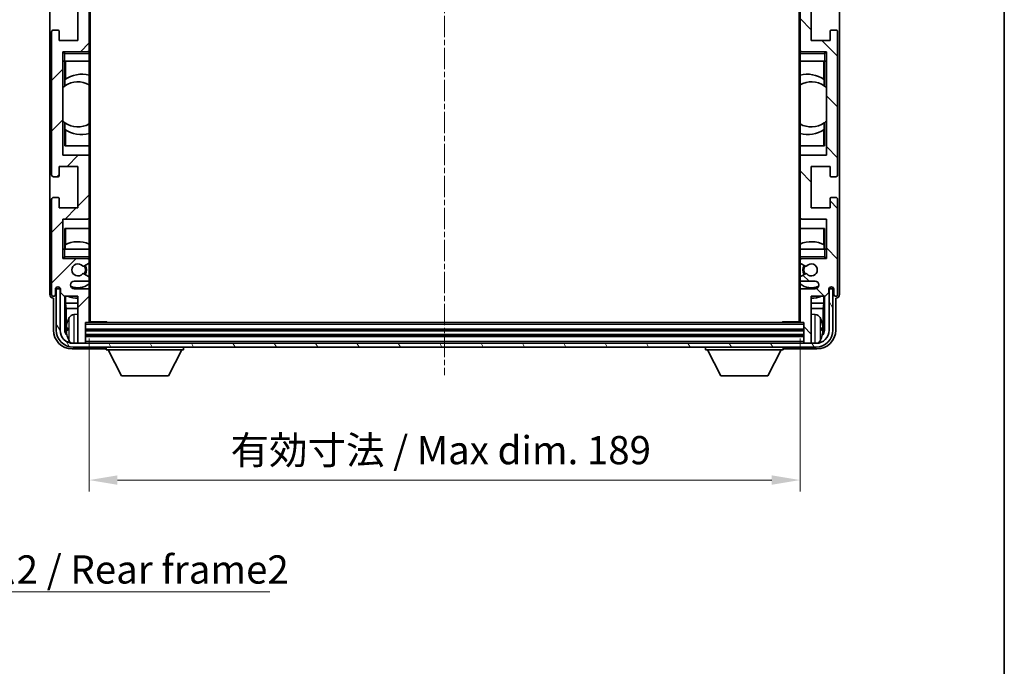
# Model space of a CAD drawing. Units: millimetres. Extents: x 2 to 7697, y 3 to 846.
# Drawn here: x 2097 to 2358, y 504 to 676 of the extents above; entities that cross this region are included whole.
import ezdxf

# ---------------------------------------------------------------- set-up
doc = ezdxf.new("R2010")
doc.units = ezdxf.units.MM
doc.linetypes.add('CHAIN', pattern=[0.3543, 0.2362, -0.0295, 0.0591, -0.0295])
for name, color, linetype, lineweight in [('Border (ISO)', 7, 'Continuous', 35), ('Dimension (ISO)', 7, 'Continuous', 18), ('Dimension (ISO) @ 1', 7, 'Continuous', 18), ('Symbol (ISO)', 7, 'Continuous', 18), ('Symbol (ISO) @ 1', 7, 'Continuous', 18), ('Visible (ISO)', 7, 'Continuous', 35), ('Visible Narrow (ISO)', 7, 'Continuous', 25)]:
    doc.layers.add(name, color=color, linetype=linetype, lineweight=lineweight)
doc.layers.add('Centerline (ISO)', color=7, linetype='Continuous', lineweight=18, true_color=0x80ffff)
doc.layers.add('Hatch (ISO)', color=1, linetype='Continuous', lineweight=18, true_color=0xff0000)
doc.styles.add('Note Text (TK)', font='MS PGothic.ttf')
doc.dimstyles.new('Default - Method 1b (TK)', dxfattribs={"dimscale": 3, "dimtxt": 2.5, "dimasz": 2.5, "dimexe": 1, "dimexo": 1.5, "dimgap": 1, "dimtad": 1, "dimtoh": 1, "dimrnd": 1e-08, "dimdsep": 46, "dimtxsty": 'Note Text (TK)', "dimcen": 0.09, "dimdle": 5, "dimclrd": 100, "dimclre": 100, "dimclrt": 7, "dimadec": 1, "dimazin": 1, "dimtfac": 1, "dimtmove": 0, "dimatfit": 3, "dimfxl": 0, "dimtolj": 1, "dimlwd": -1, "dimlwe": -1, "dimarcsym": 0})
doc.dimstyles.new('Default - Method 1b (TK)$7', dxfattribs={"dimscale": 3, "dimtxt": 2.5, "dimasz": 2.5, "dimexe": 1, "dimexo": 1.5, "dimgap": 1, "dimtad": 1, "dimtoh": 1, "dimrnd": 1e-08, "dimdsep": 46, "dimtxsty": 'Note Text (TK)', "dimcen": 0.09, "dimdle": 5, "dimclrd": 256, "dimclre": 100, "dimclrt": 7, "dimadec": 1, "dimazin": 1, "dimtfac": 1, "dimtmove": 0, "dimatfit": 3, "dimfxl": 0, "dimtolj": 1, "dimlwd": -1, "dimlwe": -1, "dimarcsym": 0})

# ---------------------------------------------------------------- blocks, each defined once
blk = doc.blocks.new('図面枠 tk図枠')
at = {"layer": 'Border (ISO)'}
blk.add_line((405.5, 289), (405.5, 8), dxfattribs=at)
blk = doc.blocks.new('*D57')
at = {"layer": 'Defpoints', "color": 0, "transparency": 16777216}
for p in [(2115.13, 595.35), (2304.13, 595.35), (2304.13, 553.21)]:
    blk.add_point(p, dxfattribs=at)
at = {"layer": 'Dimension (ISO)', "color": 100, "transparency": 16777216}
for p, q in [((2115.13, 590.85), (2115.13, 550.21)), ((2304.13, 590.85), (2304.13, 550.21)), ((2122.63, 553.21), (2296.63, 553.21))]:
    blk.add_line(p, q, dxfattribs=at)
for points in [[(2122.63, 554.46), (2122.63, 551.96), (2115.13, 553.21)], [(2296.63, 554.46), (2296.63, 551.96), (2304.13, 553.21)]]:
    blk.add_solid(points, dxfattribs=at)
at = {"layer": 'Dimension (ISO)', "color": 7, "transparency": 16777216, "insert": (2152.72, 561.16), "char_height": 7.5, "attachment_point": 4, "style": 'Note Text (TK)'}
blk.add_mtext('\\A1;\\fＭＳ Ｐゴシック|b0|i0;\\H7.5000;有効寸法 / Max dim. 189', dxfattribs=at)

msp = doc.modelspace()

# ---------------------------------------------------------------- hatches: boundary and pattern name
at = {"layer": 'Hatch (ISO)'}
h = msp.add_hatch(dxfattribs=at)
h.set_pattern_fill('ANSI31', color=256, scale=76.2, style=0)
h.set_pattern_definition([(45, (1141.949, -20.914), (-6.73519, 6.73519), [])])
edge = h.paths.add_edge_path()
edge.add_ellipse((2114.8339, 595.3529), major_axis=(0, -0.3), ratio=1, start_angle=0, end_angle=90)
edge.add_line((2115.1339, 595.3529), (2115.1339, 603.5529))
edge.add_ellipse((2114.6339, 603.5529), major_axis=(0.5, 0), ratio=1, start_angle=0, end_angle=90)
edge.add_line((2114.6339, 604.0529), (2111.1339, 604.0529))
edge.add_ellipse((2111.1339, 605.0529), major_axis=(0, -1), ratio=1, start_angle=180, end_angle=360, ccw=False)
edge.add_line((2111.1339, 606.0529), (2114.6339, 606.0529))
edge.add_ellipse((2114.6339, 606.5529), major_axis=(0, -0.5), ratio=1, start_angle=0, end_angle=90)
edge.add_line((2115.1339, 606.5529), (2115.1339, 607.0631))
edge.add_ellipse((2114.8339, 607.0631), major_axis=(0.3, 0), ratio=1, start_angle=0, end_angle=60)
edge.add_line((2114.9839, 607.3229), (2113.7107, 608.058))
edge.add_ellipse((2113.5607, 607.7982), major_axis=(0.15, 0.2598), ratio=1, start_angle=0, end_angle=78.671012)
edge.add_ellipse((2112.1339, 609.0529), major_axis=(1.2015, -1.0566), ratio=1, start_angle=82.662386, end_angle=360, ccw=False)
edge.add_ellipse((2113.5606, 610.3077), major_axis=(-0.2253, -0.1981), ratio=1, start_angle=0, end_angle=77.981127)
edge.add_line((2113.7075, 610.0462), (2114.9808, 610.7611))
edge.add_ellipse((2114.8339, 611.0227), major_axis=(0.1469, -0.2616), ratio=1, start_angle=0, end_angle=60.685474)
edge.add_line((2115.1339, 611.0227), (2115.1339, 611.5529))
edge.add_ellipse((2114.6339, 611.5529), major_axis=(0.5, 0), ratio=1, start_angle=0, end_angle=90)
edge.add_line((2114.6339, 612.0529), (2108.1339, 612.0529))
edge.add_line((2108.1339, 612.0529), (2108.1339, 622.5529))
edge.add_line((2108.1339, 622.5529), (2114.6339, 622.5529))
edge.add_ellipse((2114.6339, 623.0529), major_axis=(0, -0.5), ratio=1, start_angle=0, end_angle=90)
edge.add_line((2115.1339, 623.0529), (2115.1339, 639.0529))
edge.add_ellipse((2114.6339, 639.0529), major_axis=(0.5, 0), ratio=1, start_angle=0, end_angle=90)
edge.add_line((2114.6339, 639.5529), (2108.1339, 639.5529))
edge.add_line((2108.1339, 639.5529), (2108.1339, 667.0529))
edge.add_line((2108.1339, 667.0529), (2114.6339, 667.0529))
edge.add_ellipse((2114.6339, 667.5529), major_axis=(0, -0.5), ratio=1, start_angle=0, end_angle=90)
edge.add_line((2115.1339, 667.5529), (2115.1339, 683.5529))
edge.add_ellipse((2114.6339, 683.5529), major_axis=(0.5, 0), ratio=1, start_angle=0, end_angle=90)
edge.add_line((2114.6339, 684.0529), (2108.1339, 684.0529))
edge.add_line((2108.1339, 684.0529), (2108.1339, 711.5529))
edge.add_line((2108.1339, 711.5529), (2114.6339, 711.5529))
edge.add_ellipse((2114.6339, 712.0529), major_axis=(0, -0.5), ratio=1, start_angle=0, end_angle=90)
edge.add_line((2115.1339, 712.0529), (2115.1339, 728.0529))
edge.add_ellipse((2114.6339, 728.0529), major_axis=(0.5, 0), ratio=1, start_angle=0, end_angle=90)
edge.add_line((2114.6339, 728.5529), (2108.1339, 728.5529))
edge.add_line((2108.1339, 728.5529), (2108.1339, 739.0529))
edge.add_line((2108.1339, 739.0529), (2114.6339, 739.0529))
edge.add_ellipse((2114.6339, 739.5529), major_axis=(0, -0.5), ratio=1, start_angle=0, end_angle=90)
edge.add_line((2115.1339, 739.5529), (2115.1339, 740.0831))
edge.add_ellipse((2114.8339, 740.0831), major_axis=(0.3, 0), ratio=1, start_angle=0, end_angle=60.685474)
edge.add_line((2114.9808, 740.3447), (2113.7075, 741.0597))
edge.add_ellipse((2113.5606, 740.7981), major_axis=(0.1469, 0.2616), ratio=1, start_angle=0, end_angle=77.981127)
edge.add_ellipse((2112.1339, 742.0529), major_axis=(1.2014, -1.0567), ratio=1, start_angle=82.662386, end_angle=360, ccw=False)
edge.add_ellipse((2113.5607, 743.3076), major_axis=(-0.2253, -0.1981), ratio=1, start_angle=0, end_angle=78.671012)
edge.add_line((2113.7107, 743.0478), (2114.9839, 743.7829))
edge.add_ellipse((2114.8339, 744.0427), major_axis=(0.15, -0.2598), ratio=1, start_angle=0, end_angle=60)
edge.add_line((2115.1339, 744.0427), (2115.1339, 744.5529))
edge.add_ellipse((2114.6339, 744.5529), major_axis=(0.5, 0), ratio=1, start_angle=0, end_angle=90)
edge.add_line((2114.6339, 745.0529), (2111.1339, 745.0529))
edge.add_ellipse((2111.1339, 746.0529), major_axis=(0, -1), ratio=1, start_angle=180, end_angle=360, ccw=False)
edge.add_line((2111.1339, 747.0529), (2114.6339, 747.0529))
edge.add_ellipse((2114.6339, 747.5529), major_axis=(0, -0.5), ratio=1, start_angle=0, end_angle=90)
edge.add_line((2115.1339, 747.5529), (2115.1339, 755.7529))
edge.add_ellipse((2114.8339, 755.7529), major_axis=(0.3, 0), ratio=1, start_angle=0, end_angle=90)
edge.add_line((2114.8339, 756.0529), (2114.1339, 756.0529))
edge.add_line((2114.1339, 756.0529), (2114.1339, 761.2529))
edge.add_ellipse((2113.8339, 761.2529), major_axis=(0.3, 0), ratio=1, start_angle=0, end_angle=90)
edge.add_line((2113.8339, 761.5529), (2112.4339, 761.5529))
edge.add_ellipse((2112.4339, 761.2529), major_axis=(0, 0.3), ratio=1, start_angle=0, end_angle=90)
edge.add_line((2112.1339, 761.2529), (2112.1339, 749.0529))
edge.add_line((2112.1339, 749.0529), (2108.4839, 749.0529))
edge.add_line((2108.4839, 749.0529), (2107.4839, 748.0529))
edge.add_line((2107.4839, 748.0529), (2107.4839, 747.1529))
edge.add_ellipse((2106.8089, 747.2326), major_axis=(0.675, -0.0797), ratio=1, start_angle=193.465843, end_angle=360, ccw=False)
edge.add_line((2106.1339, 747.1529), (2106.1339, 748.5529))
edge.add_ellipse((2105.6339, 748.5529), major_axis=(0.5, 0), ratio=1, start_angle=0, end_angle=180)
edge.add_line((2105.1339, 748.5529), (2105.1339, 723.3029))
edge.add_ellipse((2105.6339, 723.3029), major_axis=(-0.5, 0), ratio=1, start_angle=0, end_angle=90)
edge.add_line((2105.6339, 722.8029), (2106.8339, 722.8029))
edge.add_ellipse((2106.8339, 723.1029), major_axis=(0, -0.3), ratio=1, start_angle=0, end_angle=90)
edge.add_line((2107.1339, 723.1029), (2107.1339, 725.5529))
edge.add_line((2107.1339, 725.5529), (2112.1339, 725.5529))
edge.add_line((2112.1339, 725.5529), (2112.1339, 714.5529))
edge.add_line((2112.1339, 714.5529), (2107.1339, 714.5529))
edge.add_line((2107.1339, 714.5529), (2107.1339, 717.0029))
edge.add_ellipse((2106.8339, 717.0029), major_axis=(0.3, 0), ratio=1, start_angle=0, end_angle=90)
edge.add_line((2106.8339, 717.3029), (2105.6339, 717.3029))
edge.add_ellipse((2105.6339, 716.8029), major_axis=(0, 0.5), ratio=1, start_angle=0, end_angle=90)
edge.add_line((2105.1339, 716.8029), (2105.1339, 678.8029))
edge.add_ellipse((2105.6339, 678.8029), major_axis=(-0.5, 0), ratio=1, start_angle=0, end_angle=90)
edge.add_line((2105.6339, 678.3029), (2106.8339, 678.3029))
edge.add_ellipse((2106.8339, 678.6029), major_axis=(0, -0.3), ratio=1, start_angle=0, end_angle=90)
edge.add_line((2107.1339, 678.6029), (2107.1339, 681.0529))
edge.add_line((2107.1339, 681.0529), (2112.1339, 681.0529))
edge.add_line((2112.1339, 681.0529), (2112.1339, 670.0529))
edge.add_line((2112.1339, 670.0529), (2107.1339, 670.0529))
edge.add_line((2107.1339, 670.0529), (2107.1339, 672.5029))
edge.add_ellipse((2106.8339, 672.5029), major_axis=(0.3, 0), ratio=1, start_angle=0, end_angle=90)
edge.add_line((2106.8339, 672.8029), (2105.6339, 672.8029))
edge.add_ellipse((2105.6339, 672.3029), major_axis=(0, 0.5), ratio=1, start_angle=0, end_angle=90)
edge.add_line((2105.1339, 672.3029), (2105.1339, 634.3029))
edge.add_ellipse((2105.6339, 634.3029), major_axis=(-0.5, 0), ratio=1, start_angle=0, end_angle=90)
edge.add_line((2105.6339, 633.8029), (2106.8339, 633.8029))
edge.add_ellipse((2106.8339, 634.1029), major_axis=(0, -0.3), ratio=1, start_angle=0, end_angle=90)
edge.add_line((2107.1339, 634.1029), (2107.1339, 636.5529))
edge.add_line((2107.1339, 636.5529), (2112.1339, 636.5529))
edge.add_line((2112.1339, 636.5529), (2112.1339, 625.5529))
edge.add_line((2112.1339, 625.5529), (2107.1339, 625.5529))
edge.add_line((2107.1339, 625.5529), (2107.1339, 628.0029))
edge.add_ellipse((2106.8339, 628.0029), major_axis=(0.3, 0), ratio=1, start_angle=0, end_angle=90)
edge.add_line((2106.8339, 628.3029), (2105.6339, 628.3029))
edge.add_ellipse((2105.6339, 627.8029), major_axis=(0, 0.5), ratio=1, start_angle=0, end_angle=90)
edge.add_line((2105.1339, 627.8029), (2105.1339, 602.5529))
edge.add_ellipse((2105.6339, 602.5529), major_axis=(-0.5, 0), ratio=1, start_angle=0, end_angle=180)
edge.add_line((2106.1339, 602.5529), (2106.1339, 603.9529))
edge.add_ellipse((2106.8089, 603.8732), major_axis=(-0.675, 0.0797), ratio=1, start_angle=193.465843, end_angle=360, ccw=False)
edge.add_line((2107.4839, 603.9529), (2107.4839, 603.0529))
edge.add_line((2107.4839, 603.0529), (2108.4839, 602.0529))
edge.add_line((2108.4839, 602.0529), (2112.1339, 602.0529))
edge.add_line((2112.1339, 602.0529), (2112.1339, 589.8529))
edge.add_ellipse((2112.4339, 589.8529), major_axis=(-0.3, 0), ratio=1, start_angle=0, end_angle=90)
edge.add_line((2112.4339, 589.5529), (2113.8339, 589.5529))
edge.add_ellipse((2113.8339, 589.8529), major_axis=(0, -0.3), ratio=1, start_angle=0, end_angle=90)
edge.add_line((2114.1339, 589.8529), (2114.1339, 595.0529))
edge.add_line((2114.1339, 595.0529), (2114.8339, 595.0529))
h = msp.add_hatch(dxfattribs=at)
h.set_pattern_fill('ANSI31', color=256, scale=76.2, angle=90.00021, style=0)
h.set_pattern_definition([(135.0002, (1141.949, -20.914), (-6.73517, -6.73522), [])])
edge = h.paths.add_edge_path()
edge.add_ellipse((2304.4339, 755.7529), major_axis=(0, 0.3), ratio=1, start_angle=0, end_angle=90)
edge.add_line((2304.1339, 755.7529), (2304.1339, 747.5529))
edge.add_ellipse((2304.6339, 747.5529), major_axis=(-0.5, 0), ratio=1, start_angle=0, end_angle=90)
edge.add_line((2304.6339, 747.0529), (2308.1339, 747.0529))
edge.add_ellipse((2308.1339, 746.0529), major_axis=(0, 1), ratio=1, start_angle=180, end_angle=360, ccw=False)
edge.add_line((2308.1339, 745.0529), (2304.6339, 745.0529))
edge.add_ellipse((2304.6339, 744.5529), major_axis=(0, 0.5), ratio=1, start_angle=0, end_angle=90)
edge.add_line((2304.1339, 744.5529), (2304.1339, 744.0427))
edge.add_ellipse((2304.4339, 744.0427), major_axis=(-0.3, 0), ratio=1, start_angle=0, end_angle=60)
edge.add_line((2304.2839, 743.7829), (2305.5571, 743.0478))
edge.add_ellipse((2305.7071, 743.3076), major_axis=(-0.15, -0.2598), ratio=1, start_angle=0, end_angle=78.671012)
edge.add_ellipse((2307.1339, 742.0529), major_axis=(-1.2015, 1.0566), ratio=1, start_angle=82.662386, end_angle=360, ccw=False)
edge.add_ellipse((2305.7072, 740.7981), major_axis=(0.2253, 0.1981), ratio=1, start_angle=0, end_angle=77.981127)
edge.add_line((2305.5603, 741.0597), (2304.287, 740.3447))
edge.add_ellipse((2304.4339, 740.0831), major_axis=(-0.1469, 0.2616), ratio=1, start_angle=0, end_angle=60.685474)
edge.add_line((2304.1339, 740.0831), (2304.1339, 739.5529))
edge.add_ellipse((2304.6339, 739.5529), major_axis=(-0.5, 0), ratio=1, start_angle=0, end_angle=90)
edge.add_line((2304.6339, 739.0529), (2311.1339, 739.0529))
edge.add_line((2311.1339, 739.0529), (2311.1339, 728.5529))
edge.add_line((2311.1339, 728.5529), (2304.6339, 728.5529))
edge.add_ellipse((2304.6339, 728.0529), major_axis=(0, 0.5), ratio=1, start_angle=0, end_angle=90)
edge.add_line((2304.1339, 728.0529), (2304.1339, 712.0529))
edge.add_ellipse((2304.6339, 712.0529), major_axis=(-0.5, 0), ratio=1, start_angle=0, end_angle=90)
edge.add_line((2304.6339, 711.5529), (2311.1339, 711.5529))
edge.add_line((2311.1339, 711.5529), (2311.1339, 684.0529))
edge.add_line((2311.1339, 684.0529), (2304.6339, 684.0529))
edge.add_ellipse((2304.6339, 683.5529), major_axis=(0, 0.5), ratio=1, start_angle=0, end_angle=90)
edge.add_line((2304.1339, 683.5529), (2304.1339, 667.5529))
edge.add_ellipse((2304.6339, 667.5529), major_axis=(-0.5, 0), ratio=1, start_angle=0, end_angle=90)
edge.add_line((2304.6339, 667.0529), (2311.1339, 667.0529))
edge.add_line((2311.1339, 667.0529), (2311.1339, 639.5529))
edge.add_line((2311.1339, 639.5529), (2304.6339, 639.5529))
edge.add_ellipse((2304.6339, 639.0529), major_axis=(0, 0.5), ratio=1, start_angle=0, end_angle=90)
edge.add_line((2304.1339, 639.0529), (2304.1339, 623.0529))
edge.add_ellipse((2304.6339, 623.0529), major_axis=(-0.5, 0), ratio=1, start_angle=0, end_angle=90)
edge.add_line((2304.6339, 622.5529), (2311.1339, 622.5529))
edge.add_line((2311.1339, 622.5529), (2311.1339, 612.0529))
edge.add_line((2311.1339, 612.0529), (2304.6339, 612.0529))
edge.add_ellipse((2304.6339, 611.5529), major_axis=(0, 0.5), ratio=1, start_angle=0, end_angle=90)
edge.add_line((2304.1339, 611.5529), (2304.1339, 611.0227))
edge.add_ellipse((2304.4339, 611.0227), major_axis=(-0.3, 0), ratio=1, start_angle=0, end_angle=60.685474)
edge.add_line((2304.287, 610.7611), (2305.5603, 610.0462))
edge.add_ellipse((2305.7072, 610.3077), major_axis=(-0.1469, -0.2616), ratio=1, start_angle=0, end_angle=77.981127)
edge.add_ellipse((2307.1339, 609.0529), major_axis=(-1.2014, 1.0567), ratio=1, start_angle=82.662386, end_angle=360, ccw=False)
edge.add_ellipse((2305.7071, 607.7982), major_axis=(0.2253, 0.1981), ratio=1, start_angle=0, end_angle=78.671012)
edge.add_line((2305.5571, 608.058), (2304.2839, 607.3229))
edge.add_ellipse((2304.4339, 607.0631), major_axis=(-0.15, 0.2598), ratio=1, start_angle=0, end_angle=60)
edge.add_line((2304.1339, 607.0631), (2304.1339, 606.5529))
edge.add_ellipse((2304.6339, 606.5529), major_axis=(-0.5, 0), ratio=1, start_angle=0, end_angle=90)
edge.add_line((2304.6339, 606.0529), (2308.1339, 606.0529))
edge.add_ellipse((2308.1339, 605.0529), major_axis=(0, 1), ratio=1, start_angle=180, end_angle=360, ccw=False)
edge.add_line((2308.1339, 604.0529), (2304.6339, 604.0529))
edge.add_ellipse((2304.6339, 603.5529), major_axis=(0, 0.5), ratio=1, start_angle=0, end_angle=90)
edge.add_line((2304.1339, 603.5529), (2304.1339, 595.3529))
edge.add_ellipse((2304.4339, 595.3529), major_axis=(-0.3, 0), ratio=1, start_angle=0, end_angle=90)
edge.add_line((2304.4339, 595.0529), (2305.1339, 595.0529))
edge.add_line((2305.1339, 595.0529), (2305.1339, 589.8529))
edge.add_ellipse((2305.4339, 589.8529), major_axis=(-0.3, 0), ratio=1, start_angle=0, end_angle=90)
edge.add_line((2305.4339, 589.5529), (2306.8339, 589.5529))
edge.add_ellipse((2306.8339, 589.8529), major_axis=(0, -0.3), ratio=1, start_angle=0, end_angle=90)
edge.add_line((2307.1339, 589.8529), (2307.1339, 602.0529))
edge.add_line((2307.1339, 602.0529), (2310.7839, 602.0529))
edge.add_line((2310.7839, 602.0529), (2311.7839, 603.0529))
edge.add_line((2311.7839, 603.0529), (2311.7839, 603.9529))
edge.add_ellipse((2312.4589, 603.8732), major_axis=(-0.675, 0.0797), ratio=1, start_angle=193.465843, end_angle=360, ccw=False)
edge.add_line((2313.1339, 603.9529), (2313.1339, 602.5529))
edge.add_ellipse((2313.6339, 602.5529), major_axis=(-0.5, 0), ratio=1, start_angle=0, end_angle=180)
edge.add_line((2314.1339, 602.5529), (2314.1339, 627.8029))
edge.add_ellipse((2313.6339, 627.8029), major_axis=(0.5, 0), ratio=1, start_angle=0, end_angle=90)
edge.add_line((2313.6339, 628.3029), (2312.4339, 628.3029))
edge.add_ellipse((2312.4339, 628.0029), major_axis=(0, 0.3), ratio=1, start_angle=0, end_angle=90)
edge.add_line((2312.1339, 628.0029), (2312.1339, 625.5529))
edge.add_line((2312.1339, 625.5529), (2307.1339, 625.5529))
edge.add_line((2307.1339, 625.5529), (2307.1339, 636.5529))
edge.add_line((2307.1339, 636.5529), (2312.1339, 636.5529))
edge.add_line((2312.1339, 636.5529), (2312.1339, 634.1029))
edge.add_ellipse((2312.4339, 634.1029), major_axis=(-0.3, 0), ratio=1, start_angle=0, end_angle=90)
edge.add_line((2312.4339, 633.8029), (2313.6339, 633.8029))
edge.add_ellipse((2313.6339, 634.3029), major_axis=(0, -0.5), ratio=1, start_angle=0, end_angle=90)
edge.add_line((2314.1339, 634.3029), (2314.1339, 672.3029))
edge.add_ellipse((2313.6339, 672.3029), major_axis=(0.5, 0), ratio=1, start_angle=0, end_angle=90)
edge.add_line((2313.6339, 672.8029), (2312.4339, 672.8029))
edge.add_ellipse((2312.4339, 672.5029), major_axis=(0, 0.3), ratio=1, start_angle=0, end_angle=90)
edge.add_line((2312.1339, 672.5029), (2312.1339, 670.0529))
edge.add_line((2312.1339, 670.0529), (2307.1339, 670.0529))
edge.add_line((2307.1339, 670.0529), (2307.1339, 681.0529))
edge.add_line((2307.1339, 681.0529), (2312.1339, 681.0529))
edge.add_line((2312.1339, 681.0529), (2312.1339, 678.6029))
edge.add_ellipse((2312.4339, 678.6029), major_axis=(-0.3, 0), ratio=1, start_angle=0, end_angle=90)
edge.add_line((2312.4339, 678.3029), (2313.6339, 678.3029))
edge.add_ellipse((2313.6339, 678.8029), major_axis=(0, -0.5), ratio=1, start_angle=0, end_angle=90)
edge.add_line((2314.1339, 678.8029), (2314.1339, 716.8029))
edge.add_ellipse((2313.6339, 716.8029), major_axis=(0.5, 0), ratio=1, start_angle=0, end_angle=90)
edge.add_line((2313.6339, 717.3029), (2312.4339, 717.3029))
edge.add_ellipse((2312.4339, 717.0029), major_axis=(0, 0.3), ratio=1, start_angle=0, end_angle=90)
edge.add_line((2312.1339, 717.0029), (2312.1339, 714.5529))
edge.add_line((2312.1339, 714.5529), (2307.1339, 714.5529))
edge.add_line((2307.1339, 714.5529), (2307.1339, 725.5529))
edge.add_line((2307.1339, 725.5529), (2312.1339, 725.5529))
edge.add_line((2312.1339, 725.5529), (2312.1339, 723.1029))
edge.add_ellipse((2312.4339, 723.1029), major_axis=(-0.3, 0), ratio=1, start_angle=0, end_angle=90)
edge.add_line((2312.4339, 722.8029), (2313.6339, 722.8029))
edge.add_ellipse((2313.6339, 723.3029), major_axis=(0, -0.5), ratio=1, start_angle=0, end_angle=90)
edge.add_line((2314.1339, 723.3029), (2314.1339, 748.5529))
edge.add_ellipse((2313.6339, 748.5529), major_axis=(0.5, 0), ratio=1, start_angle=0, end_angle=180)
edge.add_line((2313.1339, 748.5529), (2313.1339, 747.1529))
edge.add_ellipse((2312.4589, 747.2326), major_axis=(0.675, -0.0797), ratio=1, start_angle=193.465843, end_angle=360, ccw=False)
edge.add_line((2311.7839, 747.1529), (2311.7839, 748.0529))
edge.add_line((2311.7839, 748.0529), (2310.7839, 749.0529))
edge.add_line((2310.7839, 749.0529), (2307.1339, 749.0529))
edge.add_line((2307.1339, 749.0529), (2307.1339, 761.2529))
edge.add_ellipse((2306.8339, 761.2529), major_axis=(0.3, 0), ratio=1, start_angle=0, end_angle=90)
edge.add_line((2306.8339, 761.5529), (2305.4339, 761.5529))
edge.add_ellipse((2305.4339, 761.2529), major_axis=(0, 0.3), ratio=1, start_angle=0, end_angle=90)
edge.add_line((2305.1339, 761.2529), (2305.1339, 756.0529))
edge.add_line((2305.1339, 756.0529), (2304.4339, 756.0529))
h = msp.add_hatch(dxfattribs=at)
h.set_pattern_fill('ANSI31', color=256, scale=76.2, angle=75.000175, style=0)
h.set_pattern_definition([(120.0002, (1141.949, -20.914), (-8.24888, -4.762525), [])])
edge = h.paths.add_edge_path()
edge.add_ellipse((2110.8839, 593.0529), major_axis=(0, -3.5), ratio=1, start_angle=270, end_angle=360)
edge.add_line((2110.8839, 589.5529), (2112.4339, 589.5529))
edge.add_line((2112.4339, 589.5529), (2113.8339, 589.5529))
edge.add_line((2113.8339, 589.5529), (2305.4339, 589.5529))
edge.add_line((2305.4339, 589.5529), (2306.8339, 589.5529))
edge.add_line((2306.8339, 589.5529), (2308.3839, 589.5529))
edge.add_ellipse((2308.3839, 593.0529), major_axis=(3.5, 0), ratio=1, start_angle=270, end_angle=360)
edge.add_line((2311.8839, 593.0529), (2311.8839, 604.0529))
edge.add_line((2311.8839, 604.0529), (2312.8839, 604.0529))
edge.add_line((2312.8839, 604.0529), (2312.8839, 593.0529))
edge.add_ellipse((2308.3839, 593.0529), major_axis=(0, -4.5), ratio=1, start_angle=0, end_angle=90, ccw=False)
edge.add_line((2308.3839, 588.5529), (2110.8839, 588.5529))
edge.add_ellipse((2110.8839, 593.0529), major_axis=(-4.5, 0), ratio=1, start_angle=0, end_angle=90, ccw=False)
edge.add_line((2106.3839, 593.0529), (2106.3839, 604.0529))
edge.add_line((2106.3839, 604.0529), (2107.3839, 604.0529))
edge.add_line((2107.3839, 604.0529), (2107.3839, 593.0529))

# ---------------------------------------------------------------- linework, layer by layer
at = {"layer": 'Centerline (ISO)', "linetype": 'CHAIN', "ltscale": 23.990969}
msp.add_line((2209.6339, 770.0529), (2209.6339, 581.0529), dxfattribs=at)
at = {"layer": 'Visible (ISO)'}
for p, q in [((2115.3839, 595.3029), (2115.3839, 755.8029)), ((2303.8839, 755.8029), (2303.8839, 595.3029)), ((2104.6339, 748.5535), (2104.6339, 602.5523)), ((2314.6339, 602.5523), (2314.6339, 748.5535)), ((2115.1339, 667.5529), (2115.1339, 683.5529)), ((2304.1339, 683.5529), (2304.1339, 667.5529)), ((2112.1339, 681.0529), (2112.1339, 670.0529)), ((2307.1339, 670.0529), (2307.1339, 681.0529)), ((2105.1339, 672.3029), (2105.1339, 634.3029)), ((2106.8339, 672.8029), (2105.6339, 672.8029)), ((2107.1339, 670.0529), (2107.1339, 672.5029)), ((2312.1339, 672.5029), (2312.1339, 670.0529)), ((2313.6339, 672.8029), (2312.4339, 672.8029)), ((2314.1339, 634.3029), (2314.1339, 672.3029)), ((2112.1339, 670.0529), (2107.1339, 670.0529)), ((2312.1339, 670.0529), (2307.1339, 670.0529)), ((2108.1339, 639.5529), (2108.1339, 667.0529)), ((2108.1339, 667.0529), (2114.6339, 667.0529)), ((2108.6339, 666.5529), (2108.1339, 667.0529)), ((2115.1339, 667.0529), (2114.6339, 667.0529)), ((2115.1339, 667.5529), (2115.1339, 667.0529)), ((2115.1339, 667.0529), (2115.1339, 666.5529)), ((2115.1339, 664.5529), (2115.1339, 666.5529)), ((2304.1339, 667.0529), (2304.1339, 667.5529)), ((2304.6339, 667.0529), (2304.1339, 667.0529)), ((2304.1339, 666.5529), (2304.1339, 667.0529)), ((2304.1339, 666.5529), (2304.1339, 664.5529)), ((2304.6339, 667.0529), (2311.1339, 667.0529)), ((2310.6339, 666.5529), (2311.1339, 667.0529)), ((2311.1339, 667.0529), (2311.1339, 639.5529)), ((2108.6339, 664.5529), (2108.1339, 664.5529)), ((2108.6339, 664.5529), (2115.1339, 664.5529)), ((2108.6363, 657.9281), (2108.6363, 664.5529)), ((2108.7935, 664.5529), (2108.7935, 659.7731)), ((2115.1339, 664.5529), (2115.1339, 639.0529)), ((2304.1339, 664.5529), (2310.6339, 664.5529)), ((2304.1339, 639.0529), (2304.1339, 664.5529)), ((2310.4743, 659.7731), (2310.4743, 664.5529)), ((2310.6315, 664.5529), (2310.6315, 657.9281)), ((2311.1339, 664.5529), (2310.6339, 664.5529)), ((2108.1363, 648.5786), (2108.1363, 657.5272)), ((2108.6887, 657.9652), (2108.6887, 659.7043)), ((2310.5791, 659.7043), (2310.5791, 657.9652)), ((2311.1315, 657.5272), (2311.1315, 648.5786)), ((2108.6363, 642.0529), (2108.6363, 648.1778)), ((2108.6887, 646.4016), (2108.6887, 648.1406)), ((2310.5791, 648.1406), (2310.5791, 646.4016)), ((2310.6315, 648.1778), (2310.6315, 642.0529)), ((2108.7935, 646.3327), (2108.7935, 642.0529)), ((2310.4743, 642.0529), (2310.4743, 646.3327)), ((2115.1339, 642.0529), (2108.6363, 642.0529)), ((2310.6315, 642.0529), (2304.1339, 642.0529)), ((2114.6339, 639.5529), (2108.1339, 639.5529)), ((2115.1339, 623.0529), (2115.1339, 639.0529)), ((2304.1339, 639.0529), (2304.1339, 623.0529)), ((2311.1339, 639.5529), (2304.6339, 639.5529)), ((2107.1339, 634.1029), (2107.1339, 636.5529)), ((2107.1339, 636.5529), (2112.1339, 636.5529)), ((2112.1339, 636.5529), (2112.1339, 625.5529)), ((2307.1339, 625.5529), (2307.1339, 636.5529)), ((2307.1339, 636.5529), (2312.1339, 636.5529)), ((2312.1339, 636.5529), (2312.1339, 634.1029)), ((2105.6339, 633.8029), (2106.8339, 633.8029)), ((2312.4339, 633.8029), (2313.6339, 633.8029)), ((2105.1339, 627.8029), (2105.1339, 602.5529)), ((2106.8339, 628.3029), (2105.6339, 628.3029)), ((2107.1339, 625.5529), (2107.1339, 628.0029)), ((2312.1339, 628.0029), (2312.1339, 625.5529)), ((2313.6339, 628.3029), (2312.4339, 628.3029)), ((2314.1339, 602.5529), (2314.1339, 627.8029)), ((2112.1339, 625.5529), (2107.1339, 625.5529)), ((2312.1339, 625.5529), (2307.1339, 625.5529)), ((2108.1339, 612.0529), (2108.1339, 622.5529)), ((2108.1339, 622.5529), (2114.6339, 622.5529)), ((2115.1339, 623.0529), (2115.1339, 614.5529)), ((2304.1339, 614.5529), (2304.1339, 623.0529)), ((2304.6339, 622.5529), (2311.1339, 622.5529)), ((2311.1339, 622.5529), (2311.1339, 612.0529)), ((2108.6363, 614.5529), (2108.6363, 620.0529)), ((2108.6363, 620.0529), (2115.1339, 620.0529)), ((2108.7935, 620.0529), (2108.7935, 615.7679)), ((2304.1339, 620.0529), (2310.6315, 620.0529)), ((2310.4743, 615.7679), (2310.4743, 620.0529)), ((2310.6315, 620.0529), (2310.6315, 614.5529)), ((2108.7062, 614.5529), (2108.7062, 615.7238)), ((2310.5616, 615.7238), (2310.5616, 614.5529)), ((2108.1339, 614.5529), (2108.6339, 614.5529)), ((2115.1339, 614.5529), (2108.6339, 614.5529)), ((2115.1339, 612.5529), (2115.1339, 614.5529)), ((2310.6339, 614.5529), (2304.1339, 614.5529)), ((2304.1339, 614.5529), (2304.1339, 612.5529)), ((2310.6339, 614.5529), (2311.1339, 614.5529)), ((2108.6339, 612.5529), (2108.1339, 612.0529)), ((2114.6339, 612.0529), (2108.1339, 612.0529)), ((2113.7075, 610.0462), (2114.9808, 610.7611)), ((2114.6339, 612.0529), (2115.1339, 612.0529)), ((2115.1339, 612.5529), (2115.1339, 612.0529)), ((2115.1339, 612.0529), (2115.1339, 611.5529)), ((2115.1339, 611.0227), (2115.1339, 611.5529)), ((2115.1339, 611.0227), (2115.1339, 607.0631)), ((2304.1339, 612.0529), (2304.1339, 612.5529)), ((2304.1339, 612.0529), (2304.6339, 612.0529)), ((2304.1339, 611.5529), (2304.1339, 612.0529)), ((2304.1339, 611.5529), (2304.1339, 611.0227)), ((2304.1339, 607.0631), (2304.1339, 611.0227)), ((2304.287, 610.7611), (2305.5603, 610.0462)), ((2311.1339, 612.0529), (2304.6339, 612.0529)), ((2310.6339, 612.5529), (2311.1339, 612.0529)), ((2114.9839, 607.3229), (2113.7107, 608.058)), ((2305.5571, 608.058), (2304.2839, 607.3229)), ((2111.1339, 606.0529), (2114.6339, 606.0529)), ((2115.1339, 606.5529), (2115.1339, 607.0631)), ((2115.1339, 606.5529), (2115.1339, 603.5529)), ((2304.1339, 607.0631), (2304.1339, 606.5529)), ((2304.1339, 603.5529), (2304.1339, 606.5529)), ((2304.6339, 606.0529), (2308.1339, 606.0529)), ((2106.1339, 602.5529), (2106.1339, 603.9529)), ((2107.3839, 604.0529), (2106.3839, 604.0529)), ((2106.3839, 604.0529), (2106.3839, 593.0529)), ((2107.3839, 593.0529), (2107.3839, 604.0529)), ((2107.4839, 603.9529), (2107.4839, 603.0529)), ((2107.4839, 603.0529), (2108.4839, 602.0529)), ((2114.6339, 604.0529), (2111.1339, 604.0529)), ((2115.1339, 595.3529), (2115.1339, 603.5529)), ((2304.1339, 603.5529), (2304.1339, 595.3529)), ((2308.1339, 604.0529), (2304.6339, 604.0529)), ((2310.7839, 602.0529), (2311.7839, 603.0529)), ((2311.7839, 603.0529), (2311.7839, 603.9529)), ((2312.8839, 604.0529), (2311.8839, 604.0529)), ((2311.8839, 604.0529), (2311.8839, 593.0529)), ((2312.8839, 593.0529), (2312.8839, 604.0529)), ((2313.1339, 603.9529), (2313.1339, 602.5529)), ((2105.6333, 601.5529), (2105.6339, 601.5529)), ((2105.6339, 601.5529), (2105.6339, 593.0499)), ((2108.4839, 602.0529), (2112.1339, 602.0529)), ((2108.6357, 593.0535), (2108.6357, 602.0529)), ((2108.7929, 602.0529), (2108.7929, 600.2246)), ((2108.7929, 600.2246), (2108.9849, 598.8155)), ((2108.7929, 600.2246), (2112.1339, 600.2246)), ((2112.1339, 602.0529), (2112.1339, 589.8529)), ((2307.1339, 589.8529), (2307.1339, 602.0529)), ((2307.1339, 602.0529), (2310.7839, 602.0529)), ((2307.1339, 600.2246), (2310.4749, 600.2246)), ((2310.4749, 600.2246), (2310.2829, 598.8155)), ((2310.4749, 600.2246), (2310.4749, 602.0529)), ((2310.6321, 602.0529), (2310.6321, 593.0535)), ((2313.6339, 593.0499), (2313.6339, 601.5529)), ((2313.6339, 601.5529), (2313.6345, 601.5529)), ((2108.9849, 598.8155), (2108.9849, 593.4027)), ((2108.9849, 598.8155), (2112.1339, 598.8155)), ((2111.075, 597.2103), (2112.1339, 597.3029)), ((2307.1339, 598.8155), (2310.2829, 598.8155)), ((2308.1928, 597.2103), (2307.1339, 597.3029)), ((2310.2829, 593.4027), (2310.2829, 598.8155)), ((2114.1339, 589.8529), (2114.1339, 595.0529)), ((2114.1339, 595.0529), (2114.8339, 595.0529)), ((2304.4339, 595.0529), (2114.8339, 595.0529)), ((2115.1297, 595.3029), (2119.7044, 595.3029)), ((2115.1339, 595.3529), (2115.1339, 595.3029)), ((2119.7044, 595.0529), (2119.7044, 595.3029)), ((2119.9544, 595.0529), (2119.7044, 595.3029)), ((2299.3134, 595.0529), (2299.5634, 595.3029)), ((2299.5634, 595.3029), (2299.5634, 595.0529)), ((2304.1381, 595.3029), (2299.5634, 595.3029)), ((2304.1339, 595.3029), (2304.1339, 595.3529)), ((2304.4339, 595.0529), (2305.1339, 595.0529)), ((2305.1339, 595.0529), (2305.1339, 589.8529)), ((2109.4199, 593.5852), (2109.4199, 593.0206)), ((2305.1339, 593.0529), (2114.1339, 593.0529)), ((2309.8479, 593.0206), (2309.8479, 593.5852)), ((2308.3839, 589.5529), (2110.8839, 589.5529)), ((2112.1339, 589.5529), (2112.1339, 589.8529)), ((2112.4339, 589.5529), (2113.8339, 589.5529)), ((2305.1339, 591.5529), (2114.1339, 591.5529)), ((2114.1339, 589.5529), (2114.1339, 589.8529)), ((2305.1339, 589.8529), (2305.1339, 589.5529)), ((2305.4339, 589.5529), (2306.8339, 589.5529)), ((2307.1339, 589.8529), (2307.1339, 589.5529)), ((2110.6309, 588.0529), (2119.1342, 588.0529)), ((2110.8839, 588.5529), (2308.3839, 588.5529)), ((2119.6339, 588.5529), (2119.6339, 587.8529)), ((2119.6339, 587.8529), (2140.2339, 587.8529)), ((2123.6839, 580.9529), (2120.1339, 587.8529)), ((2136.1839, 580.9529), (2139.7339, 587.8529)), ((2140.2339, 588.5529), (2140.2339, 587.8529)), ((2279.0339, 588.5529), (2279.0339, 587.8529)), ((2279.0339, 587.8529), (2299.6339, 587.8529)), ((2283.0839, 580.9529), (2279.5339, 587.8529)), ((2295.5839, 580.9529), (2299.1339, 587.8529)), ((2299.6339, 588.5529), (2299.6339, 587.8529)), ((2300.1336, 588.0529), (2308.6369, 588.0529)), ((2123.6839, 580.9529), (2136.1839, 580.9529)), ((2283.0839, 580.9529), (2295.5839, 580.9529))]:
    msp.add_line(p, q, dxfattribs=at)
for centre, radius, start, end in [((2105.6339, 672.3029), 0.5, 90, 180), ((2106.8339, 672.5029), 0.3, 0, 90), ((2312.4339, 672.5029), 0.3, 90, 180), ((2313.6339, 672.3029), 0.5, 0, 90), ((2114.6339, 667.5529), 0.5, 270, 0), ((2304.6339, 667.5529), 0.5, 180, 270), ((2113.1339, 653.0529), 8, 75.522488, 123.75533), ((2306.1339, 653.0529), 8, 56.24467, 104.477512), ((2112.1339, 653.0529), 6, 125.656675, 131.779085), ((2112.1339, 653.0529), 6, 125.043401, 125.656675), ((2112.1339, 653.0529), 6, 60, 125.043401), ((2307.1339, 653.0529), 6, 54.956599, 120), ((2307.1339, 653.0529), 6, 54.343325, 54.956599), ((2307.1339, 653.0529), 6, 48.220915, 54.343325), ((2112.1339, 653.0529), 6, 228.220915, 234.343325), ((2112.1339, 653.0529), 6, 234.343325, 234.956599), ((2112.1339, 653.0529), 6, 234.956599, 300), ((2307.1339, 653.0529), 6, 240, 305.043401), ((2307.1339, 653.0529), 6, 305.043401, 305.656675), ((2307.1339, 653.0529), 6, 305.656675, 311.779085), ((2113.1339, 653.0529), 8, 236.24467, 284.477512), ((2306.1339, 653.0529), 8, 255.522488, 303.75533), ((2114.6339, 639.0529), 0.5, 0, 90), ((2304.6339, 639.0529), 0.5, 90, 180), ((2105.6339, 634.3029), 0.5, 180, 270), ((2106.8339, 634.1029), 0.3, 270, 0), ((2312.4339, 634.1029), 0.3, 180, 270), ((2313.6339, 634.3029), 0.5, 270, 0), ((2105.6339, 627.8029), 0.5, 90, 180), ((2106.8339, 628.0029), 0.3, 0, 90), ((2312.4339, 628.0029), 0.3, 90, 180), ((2313.6339, 627.8029), 0.5, 0, 90), ((2114.6339, 623.0529), 0.5, 270, 0), ((2304.6339, 623.0529), 0.5, 180, 270), ((2112.1339, 609.0529), 7.5, 66.421822, 117.195584), ((2307.1339, 609.0529), 7.5, 62.804416, 113.578178), ((2112.1339, 609.0529), 1.6, 41.333399, 318.671012), ((2113.5606, 610.3077), 0.3, 221.333399, 299.314526), ((2112.1339, 609.0529), 2, 327.901352, 32.055581), ((2112.1339, 609.0529), 2.25, 328.134623, 31.750824), ((2114.6339, 611.5529), 0.5, 0, 90), ((2114.8339, 611.0227), 0.3, 299.314526, 0), ((2304.6339, 611.5529), 0.5, 90, 180), ((2304.4339, 611.0227), 0.3, 180, 240.685474), ((2307.1339, 609.0529), 2.25, 148.249176, 211.865377), ((2307.1339, 609.0529), 2, 147.944419, 212.098648), ((2305.7072, 610.3077), 0.3, 240.685474, 318.666601), ((2307.1339, 609.0529), 1.6, 221.328988, 138.666601), ((2113.5607, 607.7982), 0.3, 60, 138.671012), ((2305.7071, 607.7982), 0.3, 41.328988, 120), ((2111.1339, 605.0529), 1, 90, 270), ((2112.1339, 609.0529), 4.75, 245.863751, 309.166711), ((2114.6339, 606.5529), 0.5, 270, 0), ((2114.8339, 607.0631), 0.3, 0, 60), ((2304.4339, 607.0631), 0.3, 120, 180), ((2304.6339, 606.5529), 0.5, 180, 270), ((2307.1339, 609.0529), 4.75, 230.833289, 294.136249), ((2308.1339, 605.0529), 1, 270, 90), ((2105.6339, 602.5529), 0.5, 180, 0), ((2106.8089, 603.8732), 0.6797, 6.732921, 173.267079), ((2114.6339, 603.5529), 0.5, 0, 90), ((2304.6339, 603.5529), 0.5, 90, 180), ((2312.4589, 603.8732), 0.6797, 6.732921, 173.267079), ((2313.6339, 602.5529), 0.5, 180, 0), ((2112.1339, 609.0529), 7.5, 248.96053, 270), ((2307.1339, 609.0529), 7.5, 270, 291.03947), ((2111.2144, 595.6164), 1.6, 95, 151.827266), ((2308.0534, 595.6164), 1.6, 28.172734, 85), ((2109.5445, 595.4876), 0.1246, 159.960393, 178.185174), ((2115.5339, 593.3029), 6.5, 151.827266, 159.960393), ((2114.8339, 595.3529), 0.3, 270, 0), ((2304.4339, 595.3529), 0.3, 180, 270), ((2303.7339, 593.3029), 6.5, 20.039607, 28.172734), ((2309.7233, 595.4876), 0.1246, 1.814826, 20.039607), ((2110.8839, 593.0529), 4.5, 180, 270), ((2110.8839, 593.0529), 3.5, 180, 270), ((2308.3839, 593.0529), 4.5, 270, 0), ((2308.3839, 593.0529), 3.5, 270, 0), ((2109.5445, 591.1183), 0.1246, 181.814826, 200.039607), ((2115.5339, 593.3029), 6.5, 200.039607, 208.172734), ((2111.2144, 590.9895), 1.6, 208.172734, 241.84933), ((2112.4339, 589.8529), 0.3, 180, 270), ((2113.8339, 589.8529), 0.3, 270, 0), ((2305.4339, 589.8529), 0.3, 180, 270), ((2306.8339, 589.8529), 0.3, 270, 0), ((2308.0534, 590.9895), 1.6, 298.15067, 331.827266), ((2303.7339, 593.3029), 6.5, 331.827266, 339.960393), ((2309.7233, 591.1183), 0.1246, 339.960393, 358.185174)]:
    msp.add_arc(centre, radius, start, end, dxfattribs=at)
for centre, major_axis, ratio, start_param, end_param in [((2105.6345, 602.5535), (-0.708, -0.708), 0.99878277, 5.49839613, 7.06797448), ((2313.6333, 602.5535), (0.708, -0.708), 0.99878277, 5.49839613, 7.06797448), ((2115.5217, 593.2957), (-3.2829, 5.6083), 0.99488747, 0.69485901, 0.93384331), ((2303.7461, 593.2957), (-3.2829, -5.6083), 0.99488747, 2.20774935, 2.44673364), ((2110.6369, 593.056), (-3.5398, -3.5398), 0.99878277, 5.49839613, 7.06797448), ((2110.6369, 593.056), (-1.4159, -1.4159), 0.99878277, 5.49839613, 6.31824857), ((2110.9862, 593.4052), (-1.4159, -1.4159), 0.99878277, 5.49839613, 5.79154949), ((2115.5217, 593.1633), (-6.4737, 0.5671), 0.05101764, 0.10959827, 0.34858257), ((2115.5217, 593.4425), (-6.4737, -0.5671), 0.05101764, 5.93460274, 6.17358703), ((2115.5217, 593.3101), (3.2829, 5.6083), 0.99488747, 2.20774935, 2.44673364), ((2308.6309, 593.056), (3.5398, -3.5398), 0.99878277, 5.49839613, 7.06797448), ((2303.7461, 593.1633), (6.4737, 0.5671), 0.05101764, 5.93460274, 6.17358703), ((2303.7461, 593.4425), (6.4737, -0.5671), 0.05101764, 0.10959827, 0.34858257), ((2303.7461, 593.3101), (3.2829, -5.6083), 0.99488747, 0.69485901, 0.93384331), ((2308.6309, 593.056), (1.4159, -1.4159), 0.99878277, 6.24812204, 7.06797448), ((2308.2816, 593.4052), (1.4159, -1.4159), 0.99878277, 0.49163582, 0.78478918), ((2119.1336, 588.5532), (0.354, -0.354), 0.99878277, 5.49839613, 7.06797448), ((2300.1342, 588.5532), (-0.354, -0.354), 0.99878277, 5.49839613, 7.06797448)]:
    msp.add_ellipse(centre, major_axis=major_axis, ratio=ratio, start_param=start_param, end_param=end_param, dxfattribs=at)
for points, knots in [([(2109.0837, 593.6909), (2109.0793, 593.6934), (2109.0756, 593.7042), (2109.071, 593.7424), (2109.07, 593.7699), (2109.0707, 593.8318), (2109.0723, 593.8703), (2109.0775, 593.9424), (2109.0804, 593.9744), (2109.0837, 594.0056)], [0, 0, 0, 0, 0.0124997785, 0.0124997785, 0.0249995571, 0.0249995571, 0.0375236714, 0.0375236714, 0.0466766062, 0.0466766062, 0.0466766062, 0.0466766062]), ([(2109.0837, 592.6002), (2109.0793, 592.6416), (2109.0756, 592.6854), (2109.071, 592.7651), (2109.07, 592.801), (2109.0707, 592.8569), (2109.0723, 592.8806), (2109.0775, 592.9066), (2109.0804, 592.9131), (2109.0837, 592.9149)], [0, 0, 0, 0, 0.0125039067, 0.0125039067, 0.0250078135, 0.0250078135, 0.0375277995, 0.0375277995, 0.0466766392, 0.0466766392, 0.0466766392, 0.0466766392]), ([(2310.1841, 594.0056), (2310.1885, 593.9642), (2310.1922, 593.9205), (2310.1968, 593.8407), (2310.1978, 593.8048), (2310.1971, 593.7489), (2310.1955, 593.7252), (2310.1903, 593.6992), (2310.1874, 593.6928), (2310.1841, 593.6909)], [0, 0, 0, 0, 0.0125039067, 0.0125039067, 0.0250078135, 0.0250078135, 0.0375277995, 0.0375277995, 0.0466766392, 0.0466766392, 0.0466766392, 0.0466766392]), ([(2310.1841, 592.9149), (2310.1885, 592.9124), (2310.1922, 592.9016), (2310.1968, 592.8634), (2310.1978, 592.8359), (2310.1971, 592.7741), (2310.1955, 592.7355), (2310.1903, 592.6635), (2310.1874, 592.6314), (2310.1841, 592.6002)], [0, 0, 0, 0, 0.0124997785, 0.0124997785, 0.0249995571, 0.0249995571, 0.0375236714, 0.0375236714, 0.0466766062, 0.0466766062, 0.0466766062, 0.0466766062])]:
    msp.add_open_spline(points, degree=3, knots=knots, dxfattribs=at)
at = {"layer": 'Visible Narrow (ISO)'}
for p, q in [((2108.6339, 666.5529), (2115.1339, 666.5529)), ((2108.6339, 664.5529), (2108.6339, 666.5529)), ((2304.1339, 666.5529), (2310.6339, 666.5529)), ((2310.6339, 666.5529), (2310.6339, 664.5529)), ((2108.6339, 612.5529), (2108.6339, 614.5529)), ((2310.6339, 614.5529), (2310.6339, 612.5529)), ((2115.1339, 612.5529), (2108.6339, 612.5529)), ((2310.6339, 612.5529), (2304.1339, 612.5529)), ((2111.075, 597.2103), (2111.075, 589.5529)), ((2308.1928, 589.5529), (2308.1928, 597.2103)), ((2109.4274, 595.5303), (2109.4274, 595.5125)), ((2109.804, 590.2341), (2109.804, 596.3718)), ((2305.1339, 594.5529), (2114.1339, 594.5529)), ((2309.4638, 596.3718), (2309.4638, 590.2341)), ((2309.8404, 595.5125), (2309.8404, 595.5303)), ((2108.6357, 593.0535), (2108.9849, 593.4027)), ((2109.4274, 593.5835), (2109.4274, 593.0223)), ((2305.1339, 593.3529), (2114.1339, 593.3529)), ((2305.1339, 592.7529), (2114.1339, 592.7529)), ((2305.1339, 591.8529), (2114.1339, 591.8529)), ((2309.8404, 593.0223), (2309.8404, 593.5835)), ((2310.2829, 593.4027), (2310.6321, 593.0535)), ((2109.4274, 591.0933), (2109.4274, 591.0756)), ((2305.1339, 591.2529), (2114.1339, 591.2529)), ((2305.1339, 590.0529), (2114.1339, 590.0529)), ((2309.8404, 591.0756), (2309.8404, 591.0933))]:
    msp.add_line(p, q, dxfattribs=at)

# ---------------------------------------------------------------- block references
at = {"xscale": 3, "yscale": 3, "zscale": 3}
msp.add_blockref('図面枠 tk図枠', (1141.9493, -20.9139), dxfattribs=at)

# ---------------------------------------------------------------- texts
at = {"layer": 'Symbol (ISO)', "color": 7, "insert": (2034.4607, 533.1957), "char_height": 7.5, "width": 134.342108, "attachment_point": 1, "line_spacing_factor": 1.5, "style": 'Note Text (TK)'}
msp.add_mtext('{\\fＭＳ Ｐゴシック|b0|i0;リアフレーム2 / Rear frame2}', dxfattribs=at)

# ---------------------------------------------------------------- dimensions: what is measured, and where the dimension line sits
at = {"layer": 'Dimension (ISO) @ 1', "color": 100, "true_color": 0x00ff3f}
dim = msp.add_linear_dim(base=(2304.1339, 553.213), p1=(2115.1339, 595.3529), p2=(2304.1339, 595.3529), text='\\fＭＳ Ｐゴシック|b0|i0;\\H7.5000;有効寸法 / Max dim. <>', dimstyle='Default - Method 1b (TK)', override={"dimscale": 1, "dimtxt": 7.5, "dimasz": 7.5, "dimexe": 3, "dimexo": 4.5, "dimgap": 3, "dimtoh": 0, "dimdec": 2, "dimcen": 0.27, "dimtol": 0, "dimlim": 0, "dimtp": 0, "dimtm": 0, "dimtdec": 2, "dimtix": 0, "dimtofl": 0, "dimtmove": 0, "dimatfit": 1}, dxfattribs=at)
dim.commit()
dim.dimension.update_dxf_attribs({"geometry": '*D57', "text_midpoint": (2209.6339, 553.213), "dimtype": 128})

# ---------------------------------------------------------------- leaders
at = {"layer": 'Symbol (ISO) @ 1', "color": 100, "true_color": 0x00ff40, "annotation_type": 0, "has_hookline": 1, "hookline_direction": 0, "text_width": 128.7358}
msp.add_leader([(1987.5149, 591.5179), (2026.9607, 523.4649), (2034.4607, 523.4649)], dimstyle='Default - Method 1b (TK)$7', override={"dimscale": 1, "dimtxt": 7.5, "dimasz": 7.5, "dimgap": 0, "dimtad": 1}, dxfattribs=at)

doc.saveas('drawing.dxf')
